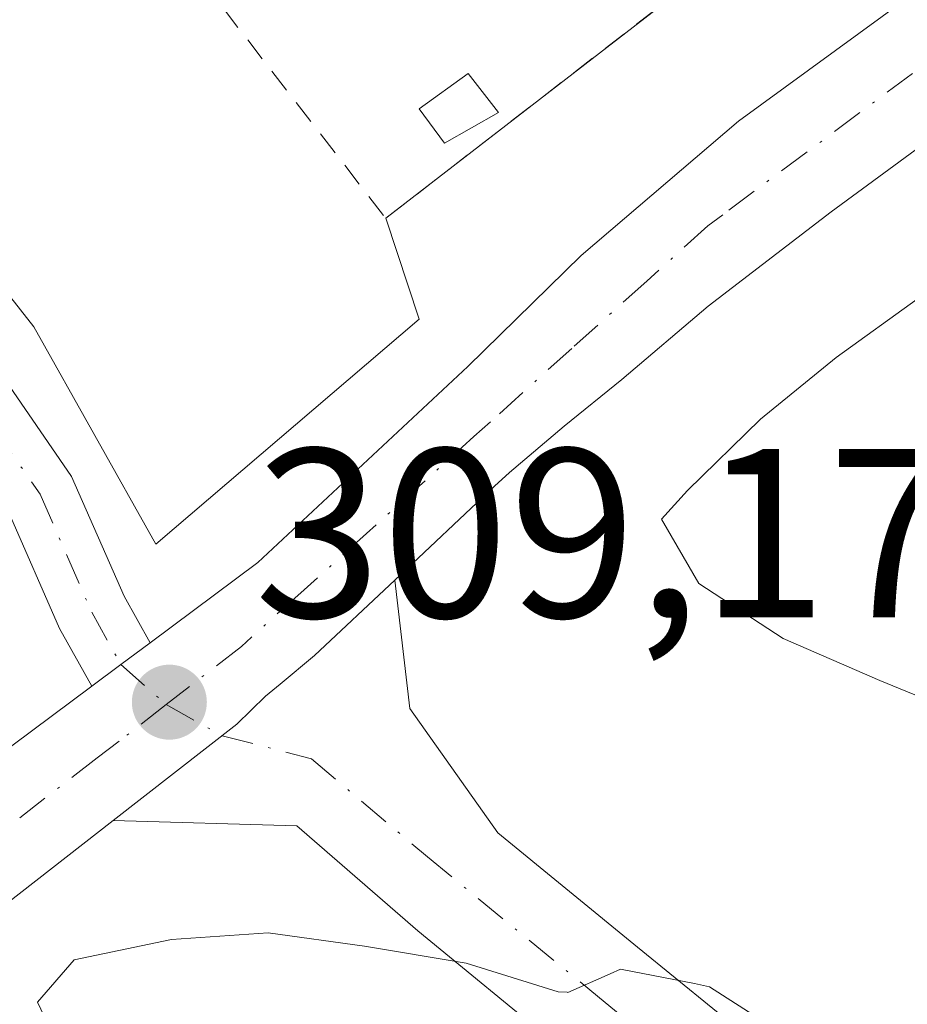
# Model space of a CAD drawing. Units: metres. Extents: x 577183 to 580645, y 4689533 to 4691885.
# Drawn here: x 580069 to 580106, y 4690420 to 4690461 of the extents above; entities that cross this region are included whole.
import ezdxf

# ---------------------------------------------------------------- set-up
doc = ezdxf.new("R2010")
doc.units = ezdxf.units.M
doc.header["$MEASUREMENT"] = 0
doc.linetypes.add('DGN Style 2', pattern=[1.6480167562047852, 0.988810053722871, -0.6592067024819142])
doc.linetypes.add('DGN Style 4', pattern=[2.6384748266838614, 1.318413404963828, -0.6592067024819142, 0.001648016756204785, -0.6592067024819142])
for name, color, linetype, lineweight in [('Alambrada', 7, 'DGN Style 2', 0), ('Camino Cxs', 7, 'Continuous', 0), ('Camino eje', 30, 'DGN Style 4', 13), ('Carretera de calzada única Cxs', 7, 'Continuous', 13), ('Carretera de calzada única eje', 7, 'DGN Style 4', 0), ('Cultivos leñosos CxS', 92, 'Continuous', 0), ('Curva de nivel normal', 30, 'Continuous', 0), ('Edificación ligera Cxs', 1, 'Continuous', 0), ('Instalación de energía eléctrica Cxs', 135, 'Continuous', 0), ('Punto de cota en terreno', 7, 'Continuous', 0), ('Rótulo de punto de cota en terreno', 7, 'Continuous', 0), ('Tendido', 6, 'Continuous', 0)]:
    doc.layers.add(name, color=color, linetype=linetype, lineweight=lineweight)
doc.styles.add('Style-Arial', font='txt')

# ---------------------------------------------------------------- blocks, each defined once
blk = doc.blocks.new('5PATER')
at = {"layer": 'Cultivos leñosos CxS', "linetype": 'Continuous', "lineweight": 0}
h = blk.add_hatch(color=51, dxfattribs=at)
edge = h.paths.add_edge_path()
edge.add_ellipse((0, 0), major_axis=(-0.1095731443231308, -0.1110710700762829), ratio=0.9994222409660322, start_angle=0, end_angle=360)

msp = doc.modelspace()

# ---------------------------------------------------------------- linework, layer by layer
at = {"layer": 'Alambrada', "color": 7, "linetype": 'DGN Style 2', "lineweight": 0}
msp.add_polyline3d([(580083.8701, 4690452.3301, 309.1186000000016), (580096.3501000004, 4690461.9801, 309.3317999999999), (580089.6201, 4690471.800100001, 309.6113999999943), (580076.1101000002, 4690462.350099999, 309.4195000000037), (580083.8701, 4690452.3301, 309.1186000000016)], dxfattribs=at)
at = {"layer": 'Camino Cxs', "color": 7, "linetype": 'Continuous', "lineweight": 0, "extrusion": (0.5976170599025742, -0.8017812311700676, 0.0008408667038827915), "elevation": -3414040.072055334, "flags": 128}
msp.add_lwpolyline([(3268177.437435777, 3179.779546455535), (3268175.9214291, 3179.767346451225), (3268174.410780969, 3180.344946655413)], dxfattribs=at)
at = {"layer": 'Camino Cxs', "color": 7, "linetype": 'Continuous', "lineweight": 0}
for points in [[(580015.9426999995, 4690484.929300001, 308.3303000000014), (580025.1920999996, 4690479.3311, 308.2026999999944), (580037.8695, 4690470.361300001, 311.7063999999955), (580051.1835000003, 4690462.5647, 313.5145000000048), (580055.6076999997, 4690459.1237, 310.0773999999947), (580059.8825000003, 4690455.3375, 308.7553000000044), (580064.0510999998, 4690450.9235, 308.5721000000049), (580067.2324999999, 4690446.763499999, 308.7284999999974), (580070.8053000001, 4690441.5889, 309.5865000000049), (580072.9889000002, 4690436.615300001, 309.1416999999929), (580074.0676999995, 4690434.6779, 309.0258000000031), (580072.8521999996, 4690433.7719, 309.0136000000057), (580071.6407000005, 4690432.8695, 309.5911000000052), (580070.2988999998, 4690435.2797, 311.0360999999975), (580068.1737000003, 4690440.120300001, 311.5754000000015), (580064.8051000005, 4690444.9989, 310.1389000000054), (580061.7629000006, 4690448.9771, 309.0656000000017), (580057.7933, 4690453.180500001, 309.1824999999953), (580053.6902999999, 4690456.8145, 309.491200000004), (580049.4972999999, 4690460.0755, 310.2442000000011), (580036.2421000004, 4690467.8377, 308.851800000004), (580023.5469000004, 4690476.8201, 307.9698999999964), (580016.5906999996, 4690481.030300001, 308.286300000007)], [(580054.3058000002, 4690460.136299999, 311.335699999996), (580055.6076999997, 4690459.1237, 310.0773999999947), (580059.8825000003, 4690455.3375, 308.7553000000044), (580064.0510999998, 4690450.9235, 308.5721000000049), (580067.2324999999, 4690446.763499999, 308.7284999999974), (580070.8053000001, 4690441.5889, 309.5865000000049), (580072.9889000002, 4690436.615300001, 309.1416999999929), (580074.0676999995, 4690434.6779, 309.0258000000031)], [(580071.6407000005, 4690432.8695, 309.5911999999953), (580070.2988999998, 4690435.2797, 311.0360999999975), (580068.1737000003, 4690440.120300001, 311.5754000000015), (580064.8051000005, 4690444.9989, 310.1389000000054), (580061.7629000006, 4690448.9771, 309.0656000000017), (580057.7933, 4690453.180500001, 309.1824999999953), (580053.6902999999, 4690456.8145, 309.491200000004), (580052.4870999996, 4690457.750200001, 309.7949999999983)], [(580114.7701000003, 4690398.2301, 312.0525999999954), (580105.0800999999, 4690406.4901, 311.7111000000005), (580103.4556999998, 4690407.810900001, 311.4400000000023), (580098.0701000001, 4690412.190099999, 311.232799999998), (580097.693, 4690412.4976, 311.1766000000061), (580091.9347000001, 4690417.1942, 310.8840000000055), (580091.0201000003, 4690417.940099999, 310.8522999999986), (580085.2001, 4690422.700099999, 310.4220999999961), (580080.1665000003, 4690427.066500001, 309.4928000000073), (580072.5367000002, 4690427.295299999, 309.3061000000016), (580077.6700999998, 4690431.290100001, 308.9967000000034), (580078.8662999999, 4690432.456300001, 308.8870000000024), (580079.4801000003, 4690432.960100001, 308.8837000000058), (580080.9079, 4690434.147500001, 308.8521000000038), (580084.2439000001, 4690437.282500001, 308.7856000000029), (580084.8761, 4690431.9505, 309.3252999999968), (580088.5401, 4690426.780099999, 310.061600000001), (580094.3501000004, 4690422.020099999, 310.7160000000004), (580108.4501, 4690410.540100001, 311.6092000000062)], [(580072.5367000002, 4690427.295299999, 309.3061000000016), (580077.6700999998, 4690431.290100001, 308.9967000000034), (580078.8662999999, 4690432.456300001, 308.8870000000024), (580079.4801000003, 4690432.960100001, 308.8837000000058), (580080.9079, 4690434.147500001, 308.8521000000038), (580084.2439000001, 4690437.282500001, 308.7856000000029)], [(580084.2439000001, 4690437.282500001, 308.7856000000029), (580084.8761, 4690431.9505, 309.3252999999968), (580088.5401, 4690426.780099999, 310.061600000001), (580094.3501000004, 4690422.020099999, 310.7160000000004), (580108.4501, 4690410.540100001, 311.6092000000062)], [(580091.9347000001, 4690417.1942, 310.8840000000055), (580091.0201000003, 4690417.940099999, 310.8522999999986), (580085.2001, 4690422.700099999, 310.4220999999961), (580080.1665000003, 4690427.066500001, 309.4928000000073), (580072.5367000002, 4690427.295299999, 309.3061000000016)]]:
    msp.add_polyline3d(points, dxfattribs=at)
at = {"layer": 'Camino eje', "color": 30, "linetype": 'DGN Style 4', "lineweight": 13}
for points in [[(580009.5289000003, 4690485.854900001, 308.4472999999998), (580015.2736999998, 4690483.580900001, 308.3185999999987), (580024.3695, 4690478.0757, 308.098800000007), (580037.0557000004, 4690469.099500001, 310.3016000000061), (580050.3404999999, 4690461.3201, 311.8561999999947), (580054.6491, 4690457.9691, 309.5035999999964), (580058.8378999997, 4690454.2589, 308.9207000000025), (580062.9071000004, 4690449.950300001, 308.6478000000061), (580066.0188999996, 4690445.881100001, 309.3061000000016), (580069.4895000001, 4690440.854499999, 310.4079000000056), (580071.6438999996, 4690435.9475, 309.9211000000068), (580072.8523000004, 4690433.771700001, 309.0136000000057), (580074.7408999996, 4690432.1099, 308.9533999999985)], [(580074.7408999996, 4690432.1099, 308.9533999999985), (580077.0623000005, 4690430.817100001, 309.0430000000051), (580080.7770999996, 4690429.8575, 309.1505999999936), (580085.6041000001, 4690425.7761, 309.9738999999972), (580092.6851000004, 4690419.9801, 310.7837), (580096.2100999998, 4690417.1051, 310.9928999999975), (580104.0067999996, 4690410.7599, 311.4407000000065)]]:
    msp.add_polyline3d(points, dxfattribs=at)
at = {"layer": 'Carretera de calzada única Cxs', "color": 7, "linetype": 'Continuous', "lineweight": 13, "extrusion": (0.5976170599025742, -0.8017812311700676, 0.0008408667038827915), "elevation": -3414040.072055334, "flags": 128}
msp.add_lwpolyline([(3268177.437435777, 3179.779546455535), (3268175.9214291, 3179.767346451225), (3268174.410780969, 3180.344946655413)], dxfattribs=at)
at = {"layer": 'Carretera de calzada única Cxs', "color": 7, "linetype": 'Continuous', "lineweight": 13}
for points in [[(580074.0676999995, 4690434.6779, 309.0258000000031), (580078.5500999996, 4690438.020099999, 308.968399999998), (580087.2801000001, 4690446.170100001, 308.9002999999939), (580092.0000999998, 4690450.780099999, 308.5445000000037), (580098.5401, 4690456.370100001, 308.6655000000028), (580105.4901000002, 4690461.440099999, 307.832699999999), (580112.8000999996, 4690465.960100001, 306.652900000001), (580118.4967, 4690468.765100001, 306.2544999999955), (580120.4401000004, 4690469.920100001, 306.0644000000029), (580128.3601000002, 4690473.280099999, 305.6693999999989)], [(580131.0800999999, 4690469.5101, 305.7041000000027), (580122.8589000005, 4690465.6183, 306.1352000000043), (580120.8132999997, 4690464.420700001, 306.3064000000013), (580119.4524999997, 4690463.627900001, 306.4018000000069), (580114.9241000004, 4690461.011499999, 306.7323000000033), (580113.4781, 4690460.1183, 306.8217000000004), (580111.5500999996, 4690458.870100001, 306.9578000000038), (580107.6545000002, 4690456.358100001, 307.2517999999982), (580105.8989000004, 4690455.1577, 307.5124999999971), (580102.3989000004, 4690452.604900001, 307.7498000000051), (580097.2851, 4690448.675100001, 308.2687000000006), (580093.6971000005, 4690445.630700001, 308.4732999999979), (580091.3000999996, 4690443.690099999, 308.7930999999954), (580089.0201000003, 4690441.7601, 308.7967999999965), (580088.3967000004, 4690441.1851, 308.7813000000024), (580084.2439000001, 4690437.282500001, 308.7856000000029)], [(579999.6901000004, 4690353.840100001, 310.8690999999963), (580013.5800999999, 4690372.7501, 310.5626000000047), (580027.5992999999, 4690389.426899999, 310.6129999999976), (580036.0285, 4690399.5055, 310.2921999999962), (580037.5000999998, 4690401.300100001, 310.421199999997), (580038.4901000002, 4690402.3851, 310.4330000000046), (580038.9062999999, 4690402.768300001, 310.4040999999997), (580039.4801000003, 4690403.470100001, 310.3733999999968), (580044.6990999999, 4690409.385500001, 310.4709000000003), (580047.6300999997, 4690413.0601, 311.4440000000032), (580051.9851000002, 4690416.818700001, 311.4878999999929), (580059.7741, 4690423.629699999, 310.6934000000037), (580062.4700999996, 4690426.040100001, 310.2811999999976), (580071.6407000005, 4690432.8695, 309.5911000000052), (580072.8521999996, 4690433.7719, 309.0136000000057), (580074.0676999995, 4690434.6779, 309.0258000000031), (580078.5500999996, 4690438.020099999, 308.968399999998), (580087.2801000001, 4690446.170100001, 308.9002999999939), (580092.0000999998, 4690450.780099999, 308.5445000000037), (580098.5401, 4690456.370100001, 308.6655000000028), (580105.4901000002, 4690461.440099999, 307.832699999999), (580112.8000999996, 4690465.960100001, 306.652900000001)], [(580105.8989000004, 4690455.1577, 307.5124999999971), (580102.3989000004, 4690452.604900001, 307.7498000000051), (580097.2851, 4690448.675100001, 308.2687000000006), (580093.6971000005, 4690445.630700001, 308.4732999999979), (580091.3000999996, 4690443.690099999, 308.7930999999954), (580089.0201000003, 4690441.7601, 308.7967999999965), (580088.3967000004, 4690441.1851, 308.7813000000024), (580084.2439000001, 4690437.282500001, 308.7856000000029), (580080.9079, 4690434.147500001, 308.8521000000038), (580079.4801000003, 4690432.960100001, 308.8837000000058), (580078.8662999999, 4690432.456300001, 308.8870000000024), (580077.6700999998, 4690431.290100001, 308.9967000000034), (580072.5367000002, 4690427.295299999, 309.3061000000016), (580064.8201000001, 4690421.290100001, 309.8825999999972), (580059.1801000005, 4690416.970100001, 309.8323999999994), (580038.5800999999, 4690395.2301, 310.0350000000035), (580033.9071000004, 4690389.7656, 310.0524000000005), (580031.8501000004, 4690387.360099999, 310.0816999999952), (580031.3682000004, 4690386.745100001, 310.1371999999974), (580029.1001000004, 4690383.850099999, 310.2265000000043), (580029.0026000004, 4690383.726100001, 310.2238999999972), (580025.0303999997, 4690378.6711, 310.3714000000036), (580023.2301000003, 4690376.380100001, 310.2792000000045), (580015.1300999997, 4690365.0001, 310.5335999999952)], [(580072.5367000002, 4690427.295299999, 309.3061000000016), (580077.6700999998, 4690431.290100001, 308.9967000000034), (580078.8662999999, 4690432.456300001, 308.8870000000024), (580079.4801000003, 4690432.960100001, 308.8837000000058), (580080.9079, 4690434.147500001, 308.8521000000038), (580084.2439000001, 4690437.282500001, 308.7856000000029)], [(580039.4801000003, 4690403.470100001, 310.3733999999968), (580044.6990999999, 4690409.385500001, 310.4709000000003), (580047.6300999997, 4690413.0601, 311.4440000000032), (580051.9851000002, 4690416.818700001, 311.4878999999929), (580059.7741, 4690423.629699999, 310.6934000000037), (580062.4700999996, 4690426.040100001, 310.2811999999976), (580071.6407000005, 4690432.8695, 309.5911999999953)], [(580072.5367000002, 4690427.295299999, 309.3061000000016), (580064.8201000001, 4690421.290100001, 309.8825999999972), (580059.1801000005, 4690416.970100001, 309.8323999999994), (580038.5800999999, 4690395.2301, 310.0350000000035), (580033.9072000004, 4690389.7656, 310.0524000000005)]]:
    msp.add_polyline3d(points, dxfattribs=at)
at = {"layer": 'Carretera de calzada única eje', "color": 7, "linetype": 'DGN Style 4', "lineweight": 0}
for points in [[(580129.9101, 4690471.140100001, 305.7256000000052), (580126.5812999997, 4690469.8751, 305.8674000000028), (580125.5182999996, 4690469.4301, 305.9134999999951), (580122.6984999999, 4690468.239900001, 306.0635000000038), (580121.6961000003, 4690467.686699999, 306.1505000000034), (580119.0160999997, 4690466.1845, 306.4021000000066), (580115.6284999996, 4690464.3531, 306.5774999999995), (580114.9417000003, 4690463.971100001, 306.6031999999978), (580112.6438999996, 4690462.584899999, 306.7030999999988), (580111.0378999999, 4690461.497300001, 306.9544000000024), (580110.2625000002, 4690461.008500001, 307.0529999999999), (580105.7901, 4690458.3551, 307.3928000000014), (580097.8901000004, 4690452.4801, 308.2563999999985), (580097.2701000003, 4690452.0101, 308.3087999999989), (580094.7301000003, 4690449.720100001, 308.3194999999978), (580091.6101000002, 4690446.920100001, 308.3755999999994), (580088.2301000003, 4690443.870100001, 308.6814000000013), (580087.5401, 4690443.2501, 308.5991000000067), (580083.0701000001, 4690439.220100001, 308.7612999999984), (580080.9001000002, 4690437.2601, 308.7869999999967), (580080.3400999998, 4690436.7601, 308.8307000000059), (580078.2856999999, 4690434.913899999, 308.9217999999965), (580077.8701, 4690434.530099999, 308.9268000000012), (580074.7408999996, 4690432.1099, 308.9533999999985)], [(580074.7408999996, 4690432.1099, 308.9533999999985), (580072.7801000001, 4690430.590100001, 309.0703999999969), (580071.8601000002, 4690429.890100001, 309.3331999999937), (580065.9600999998, 4690425.3201, 309.7519999999931), (580063.7001, 4690423.5601, 309.8687999999966), (580060.7401000002, 4690421.270099999, 310.2255000000005), (580059.1801000005, 4690420.0701, 310.3264000000054), (580057.4700999996, 4690418.4101, 310.0059999999939), (580055.4801000003, 4690416.5001, 310.4030000000057), (580054.0875000004, 4690414.977499999, 310.559699999998), (580051.5601000004, 4690413.0601, 310.505799999999), (580051.0100999996, 4690412.4301, 310.4879999999976), (580050.0201000003, 4690411.290100001, 310.5638000000035), (580048.8400999998, 4690409.920100001, 310.4664000000048), (580047.7801000001, 4690408.710100001, 310.2118999999948), (580044.2210999997, 4690404.432700001, 310.0975999999937), (580042.0620999997, 4690402.002699999, 310.0041999999958), (580041.3400999998, 4690401.280099999, 310.0920999999944)]]:
    msp.add_polyline3d(points, dxfattribs=at)
at = {"layer": 'Curva de nivel normal', "color": 30, "linetype": 'Continuous', "lineweight": 0, "flags": 128}
for points, elevation in [([(580106.0300000003, 4690449.0101), (580102.6100000005, 4690446.540100001), (580099.4600000001, 4690443.9801), (580096.4299999997, 4690441.0101), (580095.3399999999, 4690439.8201), (580096.9000000004, 4690437.1501), (580100.4100000003, 4690434.860099999), (580104.4199999999, 4690433.110099999), (580108.4199999999, 4690431.470100001)], 305), ([(580100.7400000002, 4690418.200099999), (580097.3399999999, 4690420.380100001), (580096.7100000001, 4690420.5101), (580093.6399999997, 4690421.110099999), (580093.2000000002, 4690420.920100001), (580091.4500000002, 4690420.140100001), (580091.4199999999, 4690420.1501), (580091.04, 4690420.170100001), (580087.2100000001, 4690421.360099999), (580082.9900000002, 4690422.0601), (580078.9800000004, 4690422.620100001), (580074.9600000001, 4690422.340100001), (580070.9100000003, 4690421.5001), (580069.3799999999, 4690419.7301), (580070.0599999996, 4690418.3101)], 310)]:
    msp.add_lwpolyline(points, dxfattribs=dict(at, elevation=elevation))
at = {"layer": 'Edificación ligera Cxs', "color": 1, "linetype": 'Continuous', "lineweight": 0}
msp.add_polyline3d([(580088.5601000004, 4690456.7301, 309.7951999999932), (580086.3101000004, 4690455.460100001, 309.7189000000071), (580085.2600999996, 4690456.880100001, 309.8058000000019), (580087.3000999996, 4690458.350099999, 310.2182999999932), (580088.5601000004, 4690456.7301, 309.7951999999932)], dxfattribs=at)
msp.add_3dface([(580088.5601000004, 4690456.7301, 310.2182999999932), (580086.3101000004, 4690455.460100001, 310.2182999999932), (580085.2600999996, 4690456.880100001, 310.2182999999932), (580087.3000999996, 4690458.350099999, 310.2182999999932)], dxfattribs=at)
at = {"layer": 'Instalación de energía eléctrica Cxs', "color": 135, "linetype": 'Continuous', "lineweight": 0}
for points in [[(580067.6441000003, 4690462.110900001, 312.6509999999981), (580073.9940999999, 4690464.650900001, 311.8151000000071), (580087.3291999997, 4690474.969599999, 310.2728000000061), (580089.6200000001, 4690471.800000001, 309.6113999999943), (580090.2523999996, 4690470.8773, 309.627999999997), (580096.3499999996, 4690461.980000001, 309.3317999999999), (580083.8700000001, 4690452.33, 309.1186000000016), (580085.2653999999, 4690448.140799999, 309.0769), (580074.3117000004, 4690438.774599999, 309.1272000000026), (580069.2315999996, 4690447.8233, 308.5813999999955), (580064.4691000005, 4690453.855799999, 308.5617000000057)], [(580089.6201, 4690471.800100001, 309.6113999999943), (580090.2525000004, 4690470.877400001, 309.627999999997), (580096.3501000004, 4690461.9801, 309.3317999999999), (580083.8701, 4690452.3301, 309.1186000000016)], [(580083.8701, 4690452.3301, 309.1186000000016), (580085.2653999999, 4690448.140799999, 309.0769), (580074.3117000004, 4690438.774599999, 309.1272000000026), (580069.2315999996, 4690447.8233, 308.5813999999955), (580064.4691000005, 4690453.855799999, 308.5617000000057), (580057.9604000002, 4690460.0471, 309.8668999999936), (580055.0592, 4690461.124600001, 311.747199999998)]]:
    msp.add_polyline3d(points, dxfattribs=at)
at = {"layer": 'Tendido', "color": 6, "linetype": 'Continuous', "lineweight": 0, "extrusion": (0.004933583565262027, -0.009027732829403284, 0.99994707849624), "elevation": -39173.14039566307, "flags": 128}
msp.add_lwpolyline([(580094.5366586593, 4690331.655070096), (580159.5418477051, 4690212.711423047)], dxfattribs=at)

# ---------------------------------------------------------------- block references
at = {"layer": 'Punto de cota en terreno', "color": 7, "linetype": 'Continuous', "lineweight": 0, "xscale": 10, "yscale": 10, "zscale": 10}
msp.add_blockref('5PATER', (580074.8700000001, 4690432.210000001, 309.1699999999983), dxfattribs=at)

# ---------------------------------------------------------------- texts
at = {"layer": 'Rótulo de punto de cota en terreno', "color": 7, "linetype": 'Continuous', "lineweight": 0, "style": 'Style-Arial'}
msp.add_text('309,17', height=7.000000000000002, dxfattribs=at).set_placement((580078.3978000004, 4690435.7378))

doc.saveas('drawing.dxf')
